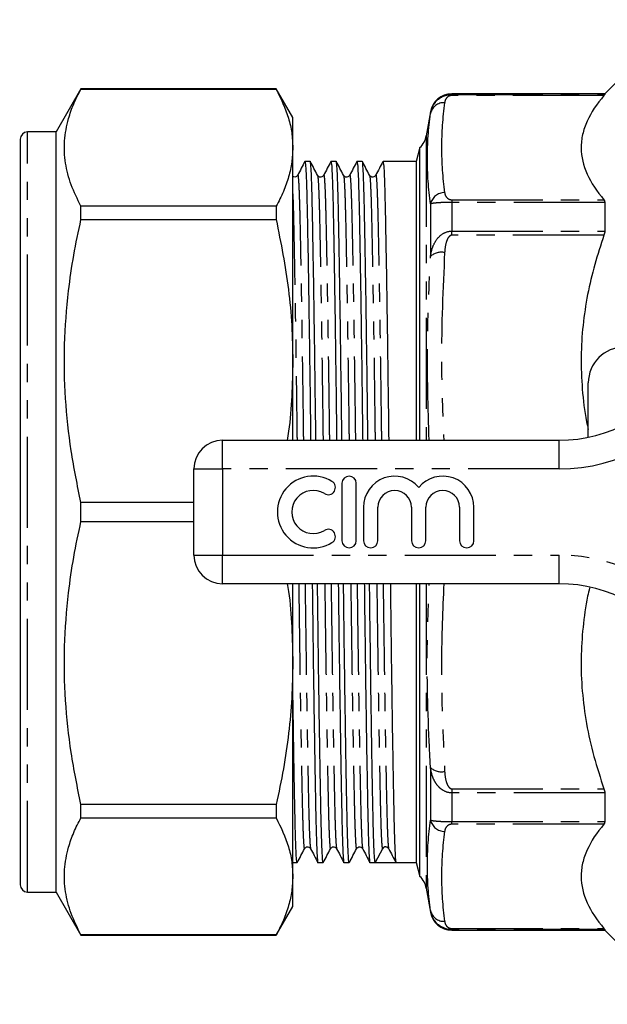
# Model space of a CAD drawing. Extents: x 140 to 267, y 75 to 282.
# Drawn here: x 140 to 181, y 76 to 145 of the extents above; entities that cross this region are included whole.
import ezdxf

# ---------------------------------------------------------------- set-up
doc = ezdxf.new("R2010")
doc.units = 0
doc.linetypes.add('PHANTOM', pattern=[12.7, 6.35, -1.27, 1.27, -1.27, 1.27, -1.27])
doc.layers.get('0').update_dxf_attribs({"linetype": 'CONTINUOUS'})

msp = doc.modelspace()

# ---------------------------------------------------------------- linework, layer by layer
at = {"color": 7, "linetype": 'CONTINUOUS'}
for p, q in [((186.115, 145.018), (180.937, 139.84)), ((144.419, 140.19), (142.687, 137.19)), ((158.032, 140.19), (144.419, 140.19)), ((144.419, 140.183), (144.419, 140.19)), ((144.419, 140.183), (158.032, 140.183)), ((159.187, 138.19), (158.032, 140.19)), ((158.032, 140.19), (158.032, 140.183)), ((180.937, 139.84), (170.264, 139.84)), ((180.937, 139.84), (180.937, 139.806)), ((159.187, 136.097), (159.187, 138.19)), ((168.787, 138.6), (168.492, 136.93)), ((140.187, 136.69), (140.187, 84.69)), ((142.687, 137.19), (140.687, 137.19)), ((142.687, 84.19), (142.687, 137.19)), ((159.187, 121.214), (159.187, 136.097)), ((168.044, 136.098), (167.787, 135.14)), ((168.044, 115.69), (168.044, 136.098)), ((160.401, 135.14), (160.034, 135.14)), ((162.215, 135.14), (161.848, 135.14)), ((164.029, 135.14), (163.662, 135.14)), ((167.787, 135.14), (165.476, 135.14)), ((167.787, 135.14), (167.787, 115.69)), ((159.524, 134.138), (159.527, 134.151)), ((161.338, 134.138), (161.341, 134.151)), ((163.152, 134.138), (163.155, 134.151)), ((164.966, 134.138), (164.969, 134.151)), ((144.419, 131.078), (144.419, 132.011)), ((158.032, 132.011), (144.419, 132.011)), ((158.032, 132.011), (158.032, 131.078)), ((180.937, 132.28), (180.937, 130.276)), ((144.419, 131.078), (158.032, 131.078)), ((159.187, 115.69), (159.187, 121.214)), ((179.787, 115.898), (179.787, 119.69)), ((154.287, 115.69), (177.76, 115.69)), ((152.287, 107.69), (152.287, 113.69)), ((162.616, 112.69), (162.616, 108.69)), ((163.616, 108.69), (163.616, 112.69)), ((144.419, 110.031), (144.419, 111.349)), ((152.287, 111.349), (144.419, 111.349)), ((164.116, 111.016), (164.116, 108.69)), ((165.116, 108.69), (165.116, 111.016)), ((167.464, 111.016), (167.464, 108.69)), ((168.464, 108.69), (168.464, 111.016)), ((170.812, 111.016), (170.812, 108.69)), ((171.812, 108.69), (171.812, 111.016)), ((144.419, 110.031), (152.287, 110.031)), ((140.149, 107.781), (140.187, 107.781)), ((140.149, 107.778), (140.187, 107.778)), ((140.187, 106.493), (140.149, 106.493)), ((177.76, 105.69), (154.287, 105.69)), ((159.187, 100.166), (159.187, 105.69)), ((167.787, 105.69), (167.787, 86.24)), ((168.044, 85.282), (168.044, 105.69)), ((140.149, 104.943), (140.187, 104.943)), ((140.149, 104.75), (140.187, 104.75)), ((140.187, 101.565), (140.149, 101.565)), ((140.187, 100.876), (140.149, 100.876)), ((140.149, 100.351), (140.187, 100.351)), ((140.149, 99.909), (140.187, 99.909)), ((159.187, 85.283), (159.187, 100.166)), ((140.187, 99.391), (140.149, 99.391)), ((140.149, 98.157), (140.187, 98.157)), ((140.149, 96.468), (140.187, 96.468)), ((140.187, 96.363), (140.149, 96.363)), ((140.149, 95.232), (140.187, 95.232)), ((140.149, 90.827), (140.187, 90.827)), ((180.937, 91.104), (180.937, 89.1)), ((144.419, 89.369), (144.419, 90.302)), ((158.032, 90.302), (144.419, 90.302)), ((158.032, 90.302), (158.032, 89.369)), ((144.419, 89.369), (158.032, 89.369)), ((165.438, 87.206), (164.936, 86.24)), ((159.187, 86.24), (159.494, 86.24)), ((160.941, 86.24), (161.308, 86.24)), ((162.755, 86.24), (163.122, 86.24)), ((164.569, 86.24), (164.936, 86.24)), ((165.659, 86.24), (166.383, 86.24)), ((166.383, 86.24), (167.787, 86.24)), ((167.787, 86.24), (168.044, 85.282)), ((159.187, 83.19), (159.187, 85.283)), ((168.492, 84.45), (168.787, 82.78)), ((140.687, 84.19), (142.687, 84.19)), ((142.687, 84.19), (144.419, 81.19)), ((158.032, 81.19), (159.187, 83.19)), ((144.419, 81.19), (144.419, 81.197)), ((158.032, 81.197), (144.419, 81.197)), ((144.419, 81.19), (158.032, 81.19)), ((158.032, 81.197), (158.032, 81.19)), ((170.264, 81.54), (180.937, 81.54)), ((180.937, 81.574), (180.937, 81.54)), ((180.937, 81.54), (186.115, 76.362))]:
    msp.add_line(p, q, dxfattribs=at)
at = {"color": 8, "linetype": 'PHANTOM'}
for p, q in [((170.264, 139.84), (170.264, 139.806)), ((170.264, 139.731), (170.264, 139.806)), ((170.264, 139.806), (180.937, 139.806)), ((180.88, 139.731), (170.264, 139.731)), ((168.787, 138.6), (168.787, 138.48)), ((140.687, 84.19), (140.687, 137.19)), ((168.492, 136.93), (168.492, 115.69)), ((168.787, 132.172), (168.787, 128.509)), ((170.264, 132.463), (170.264, 132.28)), ((170.264, 132.463), (180.88, 132.463)), ((170.264, 132.28), (170.264, 130.276)), ((180.937, 132.28), (170.264, 132.28)), ((170.264, 129.987), (170.264, 130.276)), ((170.264, 130.276), (180.937, 130.276)), ((180.88, 129.987), (170.264, 129.987)), ((154.287, 113.69), (154.287, 115.69)), ((177.76, 113.69), (177.76, 115.69)), ((152.287, 113.69), (154.287, 113.69)), ((154.287, 113.69), (154.287, 107.69)), ((177.76, 113.69), (154.287, 113.69)), ((152.287, 107.69), (154.287, 107.69)), ((154.287, 107.69), (177.76, 107.69)), ((154.287, 105.69), (154.287, 107.69)), ((177.76, 105.69), (177.76, 107.69)), ((168.492, 105.69), (168.492, 84.45)), ((168.787, 92.871), (168.787, 89.208)), ((170.264, 91.393), (180.88, 91.393)), ((170.264, 91.393), (170.264, 91.104)), ((180.937, 91.104), (170.264, 91.104)), ((170.264, 91.104), (170.264, 89.1)), ((170.264, 89.1), (180.937, 89.1)), ((170.264, 88.917), (170.264, 89.1)), ((180.88, 88.917), (170.264, 88.917)), ((168.787, 82.9), (168.787, 82.78)), ((170.264, 81.649), (180.88, 81.649)), ((170.264, 81.649), (170.264, 81.574)), ((170.264, 81.574), (170.264, 81.54)), ((180.937, 81.574), (170.264, 81.574))]:
    msp.add_line(p, q, dxfattribs=at)
at = {"color": 7, "linetype": 'CONTINUOUS'}
for centre, radius, start, end in [((170.264, 138.34), 1.5, 90, 170), ((140.687, 136.69), 0.5, 90, 180), ((167.015, 137.19), 1.5, 313.29322, 350), ((182.287, 119.69), 2.5, 90, 180), ((177.76, 125.69), 10, 270, 328.55102), ((154.287, 113.69), 2, 90, 180), ((160.614, 110.69), 2.5, 58.62081, 301.37919), ((161.656, 112.397), 0.5, 238.62081, 58.62081), ((163.116, 112.69), 0.5, 0, 180), ((166.29, 111.016), 2.174, 39.64611, 180), ((169.638, 111.016), 2.174, 0, 140.35389), ((160.614, 110.69), 1.5, 58.62081, 301.37919), ((166.29, 111.016), 1.174, 0, 180), ((169.638, 111.016), 1.174, 0, 180), ((161.656, 108.983), 0.5, 301.37919, 121.37919), ((163.116, 108.69), 0.5, 180, 0), ((164.616, 108.69), 0.5, 180, 0), ((167.964, 108.69), 0.5, 180, 0), ((171.312, 108.69), 0.5, 180, 0), ((154.287, 107.69), 2, 180, 270), ((177.76, 95.69), 10, 31.44898, 90), ((165.659, 87.091), 0.249, 89.30535, 152.50544), ((167.015, 84.19), 1.5, 10, 46.70678), ((140.687, 84.69), 0.5, 180, 270), ((170.264, 83.04), 1.5, 190, 270)]:
    msp.add_arc(centre, radius, start, end, dxfattribs=at)
at = {"color": 8, "linetype": 'PHANTOM'}
for centre, radius, start, end in [((169.721, 138.276), 0.956, 86.95667, 167.69904), ((169.767, 131.959), 1.003, 89.7365, 167.75157), ((169.548, 127.671), 1.132, 78.60354, 132.25696), ((177.76, 125.69), 12, 270, 328.55102), ((177.76, 95.69), 12, 31.44898, 90), ((169.548, 93.709), 1.132, 227.74304, 281.39646), ((169.767, 89.421), 1.003, 192.24843, 270.2635), ((169.721, 83.104), 0.956, 192.30096, 273.04333)]:
    msp.add_arc(centre, radius, start, end, dxfattribs=at)
at = {"color": 7, "linetype": 'CONTINUOUS'}
msp.add_ellipse((165.659, 110.69), major_axis=(1977.463, 0), ratio=0.012364, start_param=4.712023, end_param=4.712755, dxfattribs=at)
for points, knots in [([(144.419, 132.011), (144.173, 132.508), (143.68, 133.502), (143.292, 135.027), (143.223, 136.571), (143.473, 137.953), (143.894, 139.158), (144.244, 139.841), (144.419, 140.183)], [0, 0, 0, 0, 0.184313, 0.368583, 0.557492, 0.746413, 0.873051, 1, 1, 1, 1]), ([(158.032, 140.183), (158.354, 139.511), (158.839, 138.5), (159.14, 137.131), (159.171, 136.442), (159.187, 136.097)], [0, 0, 0, 0, 0.497348, 0.748679, 1, 1, 1, 1]), ([(180.88, 139.731), (180.379, 139.143), (179.979, 138.546), (179.569, 137.637), (179.464, 137.332), (179.358, 136.87), (179.331, 136.715), (179.296, 136.404), (179.287, 136.247), (179.288, 135.467), (179.434, 134.853), (179.98, 133.645), (180.379, 133.05), (180.88, 132.463)], [0, 0, 0, 0, 0.25, 0.25, 0.375, 0.375, 0.4375, 0.4375, 0.5, 0.5, 0.75, 0.75, 1, 1, 1, 1]), ([(159.187, 136.097), (159.173, 135.759), (159.144, 135.082), (158.913, 134.062), (158.557, 133.036), (158.207, 132.353), (158.032, 132.011)], [0, 0, 0, 0, 0.246101, 0.492942, 0.74616, 1, 1, 1, 1]), ([(160.03, 135.138), (159.946, 134.977), (159.778, 134.655), (159.611, 134.333), (159.527, 134.172)], [0, 0, 0, 0, 0.500002, 1, 1, 1, 1]), ([(160.034, 135.139), (160.048, 135.098), (160.074, 135.015), (160.114, 134.348), (160.151, 133.319), (160.185, 131.925), (160.219, 130.189), (160.257, 128.101), (160.296, 125.673), (160.336, 122.96), (160.377, 120.023), (160.408, 117.576), (160.426, 116.101), (160.431, 115.69)], [0, 0, 0, 0, 0.097774, 0.194947, 0.290428, 0.38348, 0.476531, 0.572013, 0.669186, 0.767227, 0.865269, 0.962442, 1, 1, 1, 1]), ([(160.797, 115.69), (160.792, 116.095), (160.775, 117.565), (160.743, 120.006), (160.703, 122.945), (160.663, 125.659), (160.623, 128.088), (160.586, 130.178), (160.552, 131.917), (160.518, 133.309), (160.48, 134.357), (160.441, 134.96), (160.414, 135.212), (160.401, 135.14), (160.401, 135.139)], [0, 0, 0, 0, 0.037024, 0.134197, 0.232238, 0.33028, 0.427453, 0.522934, 0.615985, 0.709036, 0.804518, 0.901691, 0.999732, 1, 1, 1, 1]), ([(160.911, 134.167), (160.827, 134.328), (160.659, 134.65), (160.492, 134.972), (160.408, 135.133)], [0, 0, 0, 0, 0.499996, 1, 1, 1, 1]), ([(161.844, 135.138), (161.76, 134.977), (161.592, 134.655), (161.425, 134.333), (161.341, 134.172)], [0, 0, 0, 0, 0.500002, 1, 1, 1, 1]), ([(161.848, 135.139), (161.862, 135.098), (161.888, 135.015), (161.928, 134.348), (161.965, 133.319), (161.999, 131.925), (162.033, 130.189), (162.071, 128.101), (162.11, 125.673), (162.15, 122.96), (162.191, 120.023), (162.222, 117.576), (162.24, 116.101), (162.245, 115.69)], [0, 0, 0, 0, 0.097774, 0.194947, 0.290428, 0.38348, 0.476531, 0.572013, 0.669186, 0.767227, 0.865269, 0.962442, 1, 1, 1, 1]), ([(162.611, 115.69), (162.606, 116.095), (162.589, 117.565), (162.557, 120.006), (162.517, 122.945), (162.477, 125.659), (162.437, 128.088), (162.4, 130.178), (162.366, 131.917), (162.332, 133.309), (162.294, 134.357), (162.255, 134.96), (162.228, 135.212), (162.215, 135.14), (162.215, 135.139)], [0, 0, 0, 0, 0.037024, 0.134197, 0.232238, 0.33028, 0.427453, 0.522934, 0.615985, 0.709036, 0.804518, 0.901691, 0.999732, 1, 1, 1, 1]), ([(162.725, 134.167), (162.641, 134.328), (162.473, 134.65), (162.306, 134.972), (162.222, 135.133)], [0, 0, 0, 0, 0.499998, 1, 1, 1, 1]), ([(163.658, 135.138), (163.574, 134.977), (163.406, 134.655), (163.239, 134.333), (163.155, 134.172)], [0, 0, 0, 0, 0.500002, 1, 1, 1, 1]), ([(163.662, 135.139), (163.676, 135.098), (163.702, 135.015), (163.742, 134.348), (163.779, 133.319), (163.813, 131.925), (163.847, 130.189), (163.885, 128.101), (163.924, 125.673), (163.964, 122.96), (164.005, 120.023), (164.036, 117.576), (164.054, 116.101), (164.059, 115.69)], [0, 0, 0, 0, 0.097774, 0.194947, 0.290428, 0.38348, 0.476531, 0.572013, 0.669186, 0.767227, 0.865269, 0.962442, 1, 1, 1, 1]), ([(164.425, 115.69), (164.42, 116.095), (164.403, 117.565), (164.371, 120.006), (164.331, 122.945), (164.291, 125.659), (164.251, 128.088), (164.214, 130.178), (164.18, 131.917), (164.146, 133.309), (164.108, 134.357), (164.069, 134.96), (164.042, 135.212), (164.029, 135.14), (164.029, 135.139)], [0, 0, 0, 0, 0.037024, 0.134197, 0.232238, 0.33028, 0.427453, 0.522934, 0.615985, 0.709036, 0.804518, 0.901691, 0.999732, 1, 1, 1, 1]), ([(164.539, 134.167), (164.455, 134.328), (164.287, 134.65), (164.12, 134.972), (164.036, 135.133)], [0, 0, 0, 0, 0.499998, 1, 1, 1, 1]), ([(165.472, 135.138), (165.388, 134.977), (165.22, 134.655), (165.053, 134.333), (164.969, 134.172)], [0, 0, 0, 0, 0.500003, 1, 1, 1, 1]), ([(165.476, 135.139), (165.49, 135.098), (165.516, 135.015), (165.556, 134.348), (165.593, 133.319), (165.627, 131.925), (165.661, 130.189), (165.699, 128.101), (165.738, 125.673), (165.778, 122.96), (165.819, 120.023), (165.85, 117.576), (165.868, 116.101), (165.873, 115.69)], [0, 0, 0, 0, 0.097774, 0.194947, 0.290428, 0.38348, 0.476531, 0.572013, 0.669186, 0.767227, 0.865269, 0.962442, 1, 1, 1, 1]), ([(159.524, 134.167), (159.503, 134.137), (159.462, 134.076), (159.317, 134.022), (159.23, 134.058), (159.187, 134.076)], [0, 0, 0, 0, 0.329086, 0.670774, 1, 1, 1, 1]), ([(161.338, 134.167), (161.317, 134.136), (161.275, 134.075), (161.132, 134.024), (160.981, 134.068), (160.934, 134.134), (160.911, 134.167)], [0, 0, 0, 0, 0.242018, 0.493306, 0.748286, 1, 1, 1, 1]), ([(163.152, 134.167), (163.131, 134.136), (163.089, 134.075), (162.946, 134.024), (162.795, 134.068), (162.748, 134.134), (162.725, 134.167)], [0, 0, 0, 0, 0.242018, 0.493306, 0.748286, 1, 1, 1, 1]), ([(164.966, 134.167), (164.945, 134.136), (164.903, 134.075), (164.76, 134.024), (164.609, 134.068), (164.562, 134.134), (164.539, 134.167)], [0, 0, 0, 0, 0.242018, 0.493306, 0.748286, 1, 1, 1, 1]), ([(144.419, 111.349), (144.173, 112.55), (143.68, 114.95), (143.292, 118.631), (143.223, 122.358), (143.473, 125.696), (143.894, 128.604), (144.244, 130.253), (144.419, 131.078)], [0, 0, 0, 0, 0.184313, 0.368583, 0.557492, 0.746413, 0.873051, 1, 1, 1, 1]), ([(158.032, 131.078), (158.354, 129.457), (158.839, 127.016), (159.14, 123.711), (159.171, 122.046), (159.187, 121.214)], [0, 0, 0, 0, 0.497348, 0.748679, 1, 1, 1, 1]), ([(180.88, 129.987), (180.654, 129.307), (180.203, 127.949), (179.711, 125.848), (179.387, 123.704), (179.25, 121.492), (179.344, 119.248), (179.53, 117.548), (179.745, 116.624), (179.787, 116.442)], [0, 0, 0, 0, 0.155203, 0.310378, 0.469069, 0.627743, 0.793582, 0.959438, 1, 1, 1, 1]), ([(159.187, 121.214), (159.171, 120.399), (159.138, 118.766), (158.989, 116.922), (158.834, 115.901), (158.802, 115.69)], [0, 0, 0, 0, 0.441594, 0.884514, 1, 1, 1, 1]), ([(144.419, 90.302), (144.173, 91.502), (143.68, 93.902), (143.292, 97.583), (143.223, 101.311), (143.473, 104.649), (143.894, 107.556), (144.244, 109.205), (144.419, 110.031)], [0, 0, 0, 0, 0.184313, 0.368583, 0.557492, 0.746413, 0.873051, 1, 1, 1, 1]), ([(158.79, 105.69), (158.823, 105.511), (159.004, 104.51), (159.128, 102.662), (159.167, 100.998), (159.187, 100.166)], [0, 0, 0, 0, 0.098471, 0.549244, 1, 1, 1, 1]), ([(160.545, 105.69), (160.549, 105.285), (160.567, 103.815), (160.598, 101.374), (160.639, 98.435), (160.679, 95.721), (160.718, 93.292), (160.756, 91.202), (160.79, 89.463), (160.824, 88.071), (160.861, 87.023), (160.901, 86.42), (160.927, 86.168), (160.941, 86.24), (160.941, 86.241)], [0, 0, 0, 0, 0.037024, 0.134197, 0.232238, 0.33028, 0.427453, 0.522934, 0.615985, 0.709036, 0.804518, 0.901691, 0.999732, 1, 1, 1, 1]), ([(161.308, 86.241), (161.294, 86.282), (161.267, 86.365), (161.228, 87.032), (161.191, 88.061), (161.156, 89.455), (161.122, 91.191), (161.085, 93.279), (161.046, 95.707), (161.005, 98.42), (160.965, 101.357), (160.933, 103.804), (160.916, 105.279), (160.911, 105.69)], [0, 0, 0, 0, 0.097774, 0.194947, 0.290428, 0.38348, 0.476531, 0.572013, 0.669186, 0.767227, 0.865269, 0.962442, 1, 1, 1, 1]), ([(162.359, 105.69), (162.363, 105.285), (162.381, 103.815), (162.412, 101.374), (162.453, 98.435), (162.493, 95.721), (162.532, 93.292), (162.57, 91.202), (162.604, 89.463), (162.638, 88.071), (162.675, 87.023), (162.715, 86.42), (162.741, 86.168), (162.755, 86.24), (162.755, 86.241)], [0, 0, 0, 0, 0.037024, 0.134197, 0.232238, 0.33028, 0.427453, 0.522934, 0.615985, 0.709036, 0.804518, 0.901691, 0.999732, 1, 1, 1, 1]), ([(163.122, 86.241), (163.108, 86.282), (163.081, 86.365), (163.042, 87.032), (163.005, 88.061), (162.97, 89.455), (162.936, 91.191), (162.899, 93.279), (162.86, 95.707), (162.819, 98.42), (162.779, 101.357), (162.747, 103.804), (162.73, 105.279), (162.725, 105.69)], [0, 0, 0, 0, 0.097774, 0.194947, 0.290428, 0.38348, 0.476531, 0.572013, 0.669186, 0.767227, 0.865269, 0.962442, 1, 1, 1, 1]), ([(164.173, 105.69), (164.177, 105.285), (164.195, 103.815), (164.226, 101.374), (164.267, 98.435), (164.307, 95.721), (164.346, 93.292), (164.384, 91.202), (164.418, 89.463), (164.452, 88.071), (164.489, 87.023), (164.529, 86.42), (164.555, 86.168), (164.569, 86.24), (164.569, 86.241)], [0, 0, 0, 0, 0.037024, 0.134197, 0.232238, 0.33028, 0.427453, 0.522934, 0.615985, 0.709036, 0.804518, 0.901691, 0.999732, 1, 1, 1, 1]), ([(164.936, 86.24), (164.922, 86.282), (164.895, 86.365), (164.856, 87.032), (164.819, 88.061), (164.784, 89.455), (164.75, 91.191), (164.713, 93.279), (164.674, 95.707), (164.633, 98.42), (164.593, 101.357), (164.561, 103.804), (164.544, 105.279), (164.539, 105.69)], [0, 0, 0, 0, 0.098015, 0.195163, 0.290618, 0.383645, 0.476671, 0.572127, 0.669274, 0.76729, 0.865305, 0.962452, 1, 1, 1, 1]), ([(165.987, 105.69), (165.991, 105.285), (166.009, 103.815), (166.04, 101.374), (166.081, 98.435), (166.121, 95.721), (166.16, 93.292), (166.198, 91.202), (166.232, 89.464), (166.266, 88.068), (166.303, 87.037), (166.343, 86.367), (166.369, 86.283), (166.383, 86.24)], [0, 0, 0, 0, 0.037033, 0.134232, 0.2323, 0.330368, 0.427567, 0.523074, 0.61615, 0.709226, 0.804733, 0.901932, 1, 1, 1, 1]), ([(179.881, 105.395), (179.833, 105.201), (179.612, 104.298), (179.394, 102.654), (179.25, 100.445), (179.334, 98.198), (179.635, 95.914), (180.14, 93.636), (180.633, 92.141), (180.88, 91.393)], [0, 0, 0, 0, 0.0420812, 0.1955737, 0.3490493, 0.5094558, 0.6698787, 0.8349201, 1, 1, 1, 1]), ([(159.187, 100.166), (159.173, 99.351), (159.144, 97.717), (158.913, 95.253), (158.557, 92.776), (158.207, 91.127), (158.032, 90.302)], [0, 0, 0, 0, 0.246101, 0.492942, 0.74616, 1, 1, 1, 1]), ([(159.494, 86.241), (159.48, 86.282), (159.453, 86.365), (159.414, 87.032), (159.377, 88.061), (159.342, 89.454), (159.308, 91.192), (159.271, 93.276), (159.232, 95.719), (159.203, 97.585), (159.188, 98.675), (159.187, 98.784)], [0, 0, 0, 0, 0.125651, 0.250529, 0.373234, 0.492815, 0.612397, 0.735102, 0.85998, 0.985975, 1, 1, 1, 1]), ([(144.419, 81.197), (144.173, 81.694), (143.68, 82.689), (143.292, 84.213), (143.223, 85.757), (143.473, 87.14), (143.894, 88.344), (144.244, 89.027), (144.419, 89.369)], [0, 0, 0, 0, 0.184313, 0.368583, 0.557492, 0.746413, 0.873051, 1, 1, 1, 1]), ([(158.032, 89.369), (158.354, 88.698), (158.839, 87.687), (159.14, 86.318), (159.171, 85.628), (159.187, 85.283)], [0, 0, 0, 0, 0.497348, 0.748679, 1, 1, 1, 1]), ([(180.88, 88.917), (180.379, 88.329), (179.979, 87.733), (179.569, 86.824), (179.464, 86.519), (179.358, 86.056), (179.331, 85.902), (179.296, 85.591), (179.287, 85.434), (179.288, 84.654), (179.434, 84.04), (179.98, 82.832), (180.379, 82.237), (180.88, 81.649)], [0, 0, 0, 0, 0.25, 0.25, 0.375, 0.375, 0.4375, 0.4375, 0.5, 0.5, 0.75, 0.75, 1, 1, 1, 1]), ([(159.501, 86.247), (159.585, 86.408), (159.752, 86.73), (159.92, 87.052), (160.004, 87.213)], [0, 0, 0, 0, 0.500004, 1, 1, 1, 1]), ([(160.004, 87.213), (160.027, 87.246), (160.074, 87.312), (160.225, 87.356), (160.368, 87.305), (160.41, 87.243), (160.431, 87.213)], [0, 0, 0, 0, 0.253001, 0.508466, 0.759368, 1, 1, 1, 1]), ([(160.431, 87.213), (160.515, 87.052), (160.682, 86.73), (160.85, 86.408), (160.934, 86.247)], [0, 0, 0, 0, 0.499996, 1, 1, 1, 1]), ([(161.315, 86.247), (161.399, 86.408), (161.566, 86.73), (161.734, 87.052), (161.818, 87.213)], [0, 0, 0, 0, 0.500002, 1, 1, 1, 1]), ([(161.818, 87.213), (161.841, 87.246), (161.888, 87.312), (162.039, 87.356), (162.182, 87.305), (162.224, 87.243), (162.245, 87.213)], [0, 0, 0, 0, 0.253002, 0.508467, 0.759367, 1, 1, 1, 1]), ([(162.245, 87.213), (162.329, 87.052), (162.496, 86.73), (162.664, 86.408), (162.748, 86.247)], [0, 0, 0, 0, 0.499996, 1, 1, 1, 1]), ([(163.129, 86.247), (163.213, 86.408), (163.38, 86.73), (163.548, 87.052), (163.632, 87.213)], [0, 0, 0, 0, 0.500002, 1, 1, 1, 1]), ([(163.632, 87.213), (163.655, 87.246), (163.702, 87.312), (163.853, 87.356), (163.996, 87.305), (164.038, 87.243), (164.059, 87.213)], [0, 0, 0, 0, 0.253002, 0.508467, 0.759367, 1, 1, 1, 1]), ([(164.059, 87.213), (164.143, 87.052), (164.31, 86.73), (164.478, 86.408), (164.562, 86.247)], [0, 0, 0, 0, 0.499996, 1, 1, 1, 1]), ([(165.662, 87.339), (165.664, 87.339), (165.71, 87.352), (165.811, 87.3), (165.852, 87.242), (165.873, 87.213)], [0, 0, 0, 0, 0.016005, 0.51828, 1, 1, 1, 1]), ([(165.873, 87.213), (165.957, 87.052), (166.124, 86.73), (166.292, 86.408), (166.376, 86.247)], [0, 0, 0, 0, 0.499996, 1, 1, 1, 1]), ([(159.187, 85.283), (159.173, 84.946), (159.144, 84.269), (158.913, 83.248), (158.557, 82.222), (158.207, 81.539), (158.032, 81.197)], [0, 0, 0, 0, 0.246101, 0.492942, 0.74616, 1, 1, 1, 1]), ([(170.264, 81.574), (170.052, 81.574), (169.843, 81.624), (169.572, 81.748), (169.489, 81.797), (169.34, 81.906), (169.272, 81.965), (169.15, 82.093), (169.096, 82.161), (169.002, 82.3), (168.961, 82.372), (168.858, 82.591), (168.812, 82.745), (168.787, 82.9)], [0, 0, 0, 0, 0.25, 0.25, 0.375, 0.375, 0.5, 0.5, 0.625, 0.625, 0.75, 0.75, 1, 1, 1, 1])]:
    msp.add_open_spline(points, degree=3, knots=knots, dxfattribs=at)
at = {"color": 8, "linetype": 'PHANTOM'}
for points, knots in [([(168.787, 138.48), (168.812, 138.635), (168.857, 138.788), (168.996, 139.083), (169.089, 139.223), (169.334, 139.479), (169.487, 139.593), (169.844, 139.757), (170.053, 139.806), (170.264, 139.806)], [0, 0, 0, 0, 0.25, 0.25, 0.5, 0.5, 0.75, 0.75, 1, 1, 1, 1]), ([(170.264, 139.731), (170.201, 139.731), (170.144, 139.717), (170.058, 139.682), (170.024, 139.662), (169.938, 139.599), (169.901, 139.553), (169.812, 139.418), (169.784, 139.325), (169.772, 139.231)], [0, 0, 0, 0, 0.125, 0.125, 0.25, 0.25, 0.5, 0.5, 1, 1, 1, 1]), ([(168.787, 132.172), (168.645, 133.227), (168.569, 134.281), (168.569, 136.385), (168.645, 137.434), (168.787, 138.48)], [0, 0, 0, 0, 0.5, 0.5, 1, 1, 1, 1]), ([(159.527, 134.151), (159.528, 134.16), (159.543, 134.245), (159.572, 134.005), (159.612, 133.408), (159.649, 132.385), (159.683, 131.037), (159.717, 129.375), (159.754, 127.393), (159.793, 125.077), (159.834, 122.47), (159.874, 119.648), (159.905, 117.365), (159.921, 116.017), (159.925, 115.69)], [0, 0, 0, 0, 0.010492, 0.109123, 0.206862, 0.302865, 0.396382, 0.487188, 0.5803, 0.677054, 0.774672, 0.87229, 0.969044, 1, 1, 1, 1]), ([(160.911, 134.135), (160.922, 134.1), (160.946, 134.021), (160.983, 133.408), (161.02, 132.422), (161.055, 131.081), (161.089, 129.412), (161.126, 127.405), (161.165, 125.072), (161.206, 122.466), (161.246, 119.643), (161.277, 117.361), (161.293, 116.015), (161.297, 115.69)], [0, 0, 0, 0, 0.081868, 0.181487, 0.279372, 0.374765, 0.470159, 0.568043, 0.667663, 0.768172, 0.868682, 0.968301, 1, 1, 1, 1]), ([(161.341, 134.151), (161.342, 134.16), (161.357, 134.245), (161.386, 134.005), (161.426, 133.408), (161.463, 132.385), (161.497, 131.037), (161.531, 129.375), (161.568, 127.393), (161.607, 125.077), (161.648, 122.47), (161.688, 119.648), (161.719, 117.365), (161.735, 116.017), (161.739, 115.69)], [0, 0, 0, 0, 0.010492, 0.109123, 0.206862, 0.302865, 0.396382, 0.487188, 0.5803, 0.677054, 0.774672, 0.87229, 0.969044, 1, 1, 1, 1]), ([(162.725, 134.135), (162.736, 134.1), (162.76, 134.021), (162.797, 133.408), (162.834, 132.422), (162.869, 131.081), (162.903, 129.412), (162.94, 127.405), (162.979, 125.072), (163.02, 122.466), (163.06, 119.643), (163.091, 117.361), (163.107, 116.015), (163.111, 115.69)], [0, 0, 0, 0, 0.081868, 0.181487, 0.279372, 0.374765, 0.470159, 0.568043, 0.667663, 0.768172, 0.868682, 0.968301, 1, 1, 1, 1]), ([(163.155, 134.151), (163.156, 134.16), (163.171, 134.245), (163.2, 134.005), (163.24, 133.408), (163.277, 132.385), (163.311, 131.037), (163.345, 129.375), (163.382, 127.393), (163.421, 125.077), (163.462, 122.47), (163.502, 119.648), (163.533, 117.365), (163.549, 116.017), (163.553, 115.69)], [0, 0, 0, 0, 0.010492, 0.109123, 0.206862, 0.302865, 0.396382, 0.487188, 0.5803, 0.677054, 0.774672, 0.87229, 0.969044, 1, 1, 1, 1]), ([(164.539, 134.135), (164.55, 134.1), (164.574, 134.021), (164.611, 133.408), (164.648, 132.422), (164.683, 131.081), (164.717, 129.412), (164.754, 127.405), (164.793, 125.072), (164.834, 122.466), (164.874, 119.643), (164.905, 117.361), (164.921, 116.015), (164.925, 115.69)], [0, 0, 0, 0, 0.081868, 0.181487, 0.279372, 0.374765, 0.470159, 0.568043, 0.667663, 0.768172, 0.868682, 0.968301, 1, 1, 1, 1]), ([(164.969, 134.151), (164.97, 134.16), (164.985, 134.245), (165.014, 134.005), (165.054, 133.408), (165.091, 132.385), (165.125, 131.037), (165.159, 129.375), (165.196, 127.393), (165.235, 125.077), (165.276, 122.47), (165.316, 119.648), (165.347, 117.365), (165.363, 116.017), (165.367, 115.69)], [0, 0, 0, 0, 0.010492, 0.109123, 0.206862, 0.302865, 0.396382, 0.487188, 0.5803, 0.677054, 0.774672, 0.87229, 0.969044, 1, 1, 1, 1]), ([(159.187, 132.869), (159.193, 132.706), (159.212, 132.237), (159.241, 131.07), (159.275, 129.415), (159.312, 127.404), (159.351, 125.073), (159.392, 122.466), (159.432, 119.643), (159.463, 117.361), (159.479, 116.015), (159.483, 115.69)], [0, 0, 0, 0, 0.066218, 0.189828, 0.313437, 0.440276, 0.569361, 0.6996, 0.829839, 0.958924, 1, 1, 1, 1]), ([(169.772, 132.962), (169.784, 132.868), (169.812, 132.775), (169.902, 132.639), (169.94, 132.594), (170.025, 132.531), (170.058, 132.511), (170.145, 132.477), (170.201, 132.463), (170.264, 132.463)], [0, 0, 0, 0, 0.5, 0.5, 0.75, 0.75, 0.875, 0.875, 1, 1, 1, 1]), ([(170.264, 132.28), (170.052, 132.28), (169.843, 132.275), (169.572, 132.264), (169.489, 132.26), (169.34, 132.25), (169.272, 132.245), (169.15, 132.235), (169.096, 132.229), (169.002, 132.218), (168.961, 132.212), (168.858, 132.195), (168.812, 132.183), (168.787, 132.172)], [0, 0, 0, 0, 0.25, 0.25, 0.375, 0.375, 0.5, 0.5, 0.625, 0.625, 0.75, 0.75, 1, 1, 1, 1]), ([(168.787, 128.509), (168.812, 128.717), (168.857, 128.923), (168.996, 129.316), (169.089, 129.503), (169.334, 129.844), (169.487, 129.995), (169.844, 130.211), (170.053, 130.276), (170.264, 130.276)], [0, 0, 0, 0, 0.25, 0.25, 0.5, 0.5, 0.75, 0.75, 1, 1, 1, 1]), ([(170.264, 129.987), (170.201, 129.987), (170.144, 129.953), (170.058, 129.87), (170.024, 129.822), (169.938, 129.669), (169.901, 129.559), (169.812, 129.231), (169.784, 129.007), (169.772, 128.781)], [0, 0, 0, 0, 0.125, 0.125, 0.25, 0.25, 0.5, 0.5, 1, 1, 1, 1]), ([(168.686, 115.69), (168.62, 117.968), (168.495, 122.244), (168.694, 126.514), (168.787, 128.509)], [0, 0, 0, 0, 0.532666, 1, 1, 1, 1]), ([(169.772, 128.781), (169.657, 126.262), (169.458, 121.898), (169.637, 117.535), (169.713, 115.69)], [0, 0, 0, 0, 0.577235, 1, 1, 1, 1]), ([(159.602, 105.69), (159.605, 105.492), (159.619, 104.339), (159.646, 102.296), (159.686, 99.437), (159.729, 96.614), (159.772, 94.059), (159.811, 91.965), (159.845, 90.296), (159.88, 88.96), (159.917, 87.957), (159.956, 87.368), (159.985, 87.136), (160.001, 87.23), (160.004, 87.245)], [0, 0, 0, 0, 0.018602, 0.108265, 0.198823, 0.308173, 0.416572, 0.510915, 0.602858, 0.6948, 0.789144, 0.885159, 0.982033, 1, 1, 1, 1]), ([(160.044, 105.69), (160.048, 105.365), (160.065, 104.019), (160.096, 101.737), (160.136, 98.914), (160.176, 96.308), (160.215, 93.975), (160.253, 91.968), (160.287, 90.299), (160.321, 88.958), (160.359, 87.972), (160.395, 87.359), (160.42, 87.28), (160.431, 87.245)], [0, 0, 0, 0, 0.031699, 0.131319, 0.231829, 0.332338, 0.431958, 0.529843, 0.625237, 0.720631, 0.818516, 0.918135, 1, 1, 1, 1]), ([(161.416, 105.69), (161.419, 105.492), (161.433, 104.339), (161.46, 102.296), (161.5, 99.437), (161.543, 96.614), (161.586, 94.059), (161.625, 91.965), (161.659, 90.296), (161.694, 88.96), (161.731, 87.957), (161.77, 87.368), (161.799, 87.136), (161.815, 87.23), (161.818, 87.245)], [0, 0, 0, 0, 0.018602, 0.108265, 0.198823, 0.308173, 0.416572, 0.510915, 0.602858, 0.6948, 0.789144, 0.885159, 0.982033, 1, 1, 1, 1]), ([(161.858, 105.69), (161.862, 105.365), (161.879, 104.019), (161.91, 101.737), (161.95, 98.914), (161.99, 96.308), (162.029, 93.975), (162.067, 91.968), (162.101, 90.299), (162.135, 88.958), (162.173, 87.972), (162.209, 87.359), (162.234, 87.28), (162.245, 87.245)], [0, 0, 0, 0, 0.031699, 0.131319, 0.231829, 0.332338, 0.431958, 0.529843, 0.625237, 0.720631, 0.818516, 0.918135, 1, 1, 1, 1]), ([(163.23, 105.69), (163.233, 105.492), (163.247, 104.339), (163.274, 102.296), (163.314, 99.437), (163.357, 96.614), (163.4, 94.059), (163.439, 91.965), (163.473, 90.296), (163.508, 88.96), (163.545, 87.957), (163.584, 87.368), (163.613, 87.136), (163.629, 87.23), (163.632, 87.245)], [0, 0, 0, 0, 0.018602, 0.108265, 0.198823, 0.308173, 0.416572, 0.510915, 0.602858, 0.6948, 0.789144, 0.885159, 0.982033, 1, 1, 1, 1]), ([(163.672, 105.69), (163.676, 105.365), (163.693, 104.019), (163.724, 101.737), (163.764, 98.914), (163.804, 96.308), (163.843, 93.975), (163.881, 91.968), (163.915, 90.299), (163.949, 88.958), (163.987, 87.972), (164.023, 87.359), (164.048, 87.28), (164.059, 87.245)], [0, 0, 0, 0, 0.031699, 0.131319, 0.231829, 0.332338, 0.431958, 0.529843, 0.625237, 0.720631, 0.818516, 0.918135, 1, 1, 1, 1]), ([(165.044, 105.69), (165.047, 105.492), (165.061, 104.339), (165.088, 102.296), (165.128, 99.437), (165.171, 96.614), (165.214, 94.059), (165.253, 91.965), (165.287, 90.296), (165.322, 88.957), (165.359, 87.968), (165.398, 87.327), (165.425, 87.246), (165.438, 87.206)], [0, 0, 0, 0, 0.018942, 0.110246, 0.20246, 0.313812, 0.424193, 0.520263, 0.613888, 0.707512, 0.803582, 0.901354, 1, 1, 1, 1]), ([(165.486, 105.69), (165.49, 105.365), (165.507, 104.019), (165.538, 101.737), (165.578, 98.914), (165.618, 96.308), (165.657, 93.975), (165.695, 91.968), (165.729, 90.299), (165.763, 88.958), (165.801, 87.972), (165.837, 87.359), (165.862, 87.28), (165.873, 87.245)], [0, 0, 0, 0, 0.031699, 0.131319, 0.231829, 0.332338, 0.431958, 0.529843, 0.625237, 0.720631, 0.818516, 0.918135, 1, 1, 1, 1]), ([(168.787, 92.871), (168.755, 93.486), (168.596, 96.561), (168.501, 100.837), (168.653, 104.496), (168.703, 105.69)], [0, 0, 0, 0, 0.144082, 0.720588, 1, 1, 1, 1]), ([(169.713, 105.69), (169.637, 103.852), (169.458, 99.489), (169.657, 95.125), (169.772, 92.599)], [0, 0, 0, 0, 0.421163, 1, 1, 1, 1]), ([(170.264, 91.104), (170.052, 91.104), (169.843, 91.169), (169.572, 91.334), (169.489, 91.399), (169.34, 91.543), (169.272, 91.622), (169.15, 91.792), (169.096, 91.883), (169.002, 92.068), (168.961, 92.163), (168.858, 92.457), (168.812, 92.663), (168.787, 92.871)], [0, 0, 0, 0, 0.25, 0.25, 0.375, 0.375, 0.5, 0.5, 0.625, 0.625, 0.75, 0.75, 1, 1, 1, 1]), ([(169.772, 92.599), (169.784, 92.373), (169.812, 92.148), (169.902, 91.818), (169.94, 91.709), (170.025, 91.558), (170.058, 91.509), (170.145, 91.427), (170.201, 91.393), (170.264, 91.393)], [0, 0, 0, 0, 0.5, 0.5, 0.75, 0.75, 0.875, 0.875, 1, 1, 1, 1]), ([(168.787, 82.9), (168.645, 83.946), (168.569, 84.995), (168.569, 87.098), (168.645, 88.153), (168.787, 89.208)], [0, 0, 0, 0, 0.5, 0.5, 1, 1, 1, 1]), ([(168.787, 89.208), (168.812, 89.197), (168.857, 89.185), (168.996, 89.162), (169.089, 89.151), (169.334, 89.129), (169.487, 89.119), (169.844, 89.105), (170.053, 89.1), (170.264, 89.1)], [0, 0, 0, 0, 0.25, 0.25, 0.5, 0.5, 0.75, 0.75, 1, 1, 1, 1]), ([(170.264, 88.917), (170.201, 88.917), (170.144, 88.903), (170.058, 88.869), (170.024, 88.849), (169.938, 88.785), (169.901, 88.74), (169.812, 88.604), (169.784, 88.511), (169.772, 88.418)], [0, 0, 0, 0, 0.125, 0.125, 0.25, 0.25, 0.5, 0.5, 1, 1, 1, 1]), ([(169.772, 82.149), (169.784, 82.055), (169.812, 81.962), (169.902, 81.825), (169.94, 81.78), (170.025, 81.718), (170.058, 81.697), (170.145, 81.663), (170.201, 81.649), (170.264, 81.649)], [0, 0, 0, 0, 0.5, 0.5, 0.75, 0.75, 0.875, 0.875, 1, 1, 1, 1])]:
    msp.add_open_spline(points, degree=3, knots=knots, dxfattribs=at)
at = {"color": 7, "linetype": 'CONTINUOUS'}
for points in [[(180.937, 139.806), (180.937, 139.8), (180.917, 139.773), (180.88, 139.731)], [(180.88, 132.463), (180.917, 132.42), (180.937, 132.359), (180.937, 132.28)], [(180.937, 130.276), (180.937, 130.189), (180.917, 130.09), (180.88, 129.987)], [(180.88, 91.393), (180.917, 91.29), (180.937, 91.191), (180.937, 91.104)], [(180.937, 89.1), (180.937, 89.021), (180.917, 88.96), (180.88, 88.917)], [(180.88, 81.649), (180.917, 81.607), (180.937, 81.58), (180.937, 81.574)]]:
    msp.add_open_spline(points, degree=3, dxfattribs=at)
at = {"color": 8, "linetype": 'PHANTOM'}
for points in [[(169.772, 139.231), (169.629, 138.186), (169.478, 136.097), (169.629, 134.007), (169.772, 132.962)], [(169.772, 88.418), (169.629, 87.373), (169.478, 85.283), (169.629, 83.194), (169.772, 82.149)]]:
    msp.add_open_spline(points, degree=3, dxfattribs=at)

doc.saveas('drawing.dxf')
